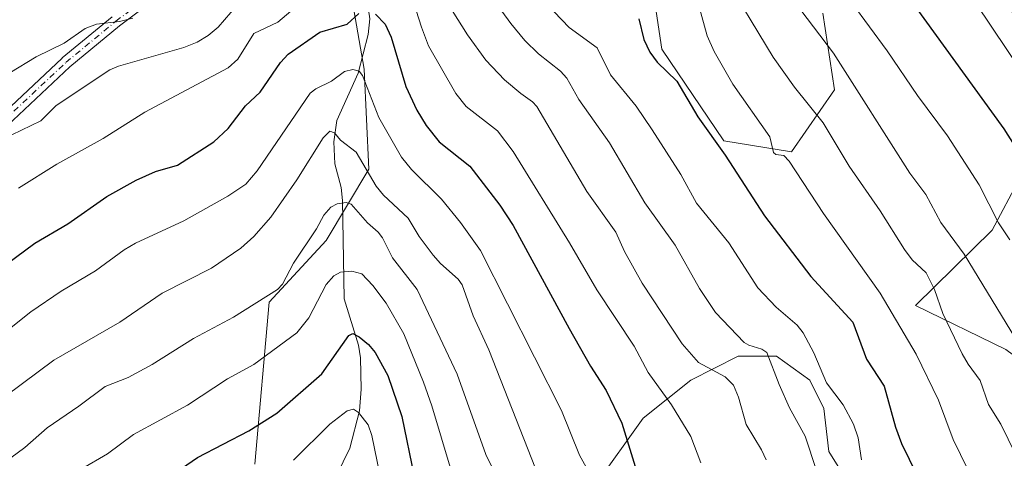
# Model space of a CAD drawing. Units: metres. Extents: x 658030 to 661483, y 4755700 to 4758092.
# Drawn here: x 658459 to 658678, y 4756782 to 4756879 of the extents above; entities that cross this region are included whole.
import ezdxf

# ---------------------------------------------------------------- set-up
doc = ezdxf.new("R2010")
doc.units = ezdxf.units.M
doc.header["$MEASUREMENT"] = 0
doc.linetypes.add('DGN Style 4', pattern=[2.638475, 1.318413, -0.659207, 0.001648, -0.659207])
for name, color, linetype, lineweight in [('Arbolado forestal CxS', 92, 'Continuous', 0), ('Camino Cxs', 7, 'Continuous', 0), ('Camino eje', 30, 'DGN Style 4', 13), ('Corriente natural lineal', 142, 'Continuous', 13), ('Curva de nivel maestra', 30, 'Continuous', 30), ('Curva de nivel normal', 30, 'Continuous', 0), ('Pastizal CxS', 92, 'Continuous', 0)]:
    doc.layers.add(name, color=color, linetype=linetype, lineweight=lineweight)

msp = doc.modelspace()

# ---------------------------------------------------------------- linework, layer by layer
at = {"layer": 'Arbolado forestal CxS', "color": 92, "linetype": 'Continuous', "lineweight": 0}
for points in [[(658779.0185, 4756804.4599, 1448.2799), (658782.9875, 4756824.3035, 1453.9539), (658771.0817, 4756849.4387, 1455.3496), (658752.5613, 4756850.7619, 1450.07), (658738.0091, 4756828.2725, 1440.5983), (658723.457, 4756811.0749, 1431.7367), (658703.6131, 4756787.2627, 1419.5592), (658678.4783, 4756805.7835, 1413.2722), (658658.3431, 4756815.5685, 1407.0523), (658675.4141, 4756832.3371, 1418.3419), (658681.5611, 4756843.8769, 1423.39), (658680.9437, 4756878.7997, 1431.7152), (658667.7945, 4756903.9785, 1433.1943)], [(658511.3666, 4756780.3149, 1347.9213), (658514.5416, 4756816.2983, 1360.6101), (658527.2417, 4756830.0567, 1359.276), (658536.7668, 4756845.9317, 1364.5895), (658535.7083, 4756868.1567, 1371.1359), (658531.475, 4756892.4985, 1382.9783)], [(658511.3666, 4756780.3149, 1347.9213), (658514.5416, 4756816.2983, 1360.6101), (658527.2417, 4756830.0567, 1359.276), (658536.7668, 4756845.9317, 1364.5895), (658535.7083, 4756868.1567, 1371.1359), (658531.475, 4756892.4985, 1382.9783)], [(658598.7423, 4756893.8943, 1406.2833), (658601.9611, 4756872.5875, 1400.3436), (658615.7565, 4756852.1805, 1400.1211), (658630.7511, 4756849.7803, 1405.2881), (658640.3493, 4756863.5841, 1412.6421), (658637.7215, 4756880.5941, 1416.2034)], [(658637.7215, 4756880.5941, 1416.2034), (658640.3493, 4756863.5841, 1412.6421), (658630.7511, 4756849.7803, 1405.2881), (658615.7565, 4756852.1805, 1400.1211), (658601.9611, 4756872.5875, 1400.3436), (658598.7423, 4756893.8943, 1406.2833)], [(658681.5611, 4756843.8769, 1423.39), (658675.4141, 4756832.3371, 1418.3419), (658658.3431, 4756815.5685, 1407.0523), (658678.4783, 4756805.7835, 1413.2722)], [(658644.3523, 4756774.6823, 1392.4408), (658639.0607, 4756783.1491, 1391.0142), (658638.0023, 4756792.6741, 1392.9145), (658634.8273, 4756799.0241, 1392.7431), (658627.4191, 4756804.3157, 1390.6708), (658618.9523, 4756804.3157, 1388.2555), (658608.369, 4756799.0241, 1382.6342), (658597.7858, 4756790.5573, 1376.5397), (658587.2023, 4756775.7407, 1369.6882)], [(658644.3523, 4756774.6823, 1392.4408), (658639.0607, 4756783.1491, 1391.0142), (658638.0023, 4756792.6741, 1392.9145), (658634.8273, 4756799.0241, 1392.7431), (658627.4191, 4756804.3157, 1390.6708), (658618.9523, 4756804.3157, 1388.2555), (658608.369, 4756799.0241, 1382.6342), (658597.7858, 4756790.5573, 1376.5397), (658587.2023, 4756775.7407, 1369.6882)]]:
    msp.add_polyline3d(points, dxfattribs=at)
at = {"layer": 'Camino Cxs', "color": 7, "linetype": 'Continuous', "lineweight": 0}
for points in [[(658499.5201, 4756891.4941, 1393.2557), (658481.2579, 4756877.7975, 1390.0086), (658470.2115, 4756868.7003, 1388.437), (658448.7133, 4756848.5049, 1385.7341)], [(658499.5201, 4756891.4941, 1393.2557), (658481.2579, 4756877.7975, 1390.0086), (658470.2115, 4756868.7003, 1388.437), (658448.7133, 4756848.5049, 1385.7341)], [(658446.9115, 4756850.3797, 1386.7166), (658468.4623, 4756870.6245, 1389.2547), (658468.5213, 4756870.6767, 1389.2621), (658479.6279, 4756879.8233, 1390.61)], [(658446.9115, 4756850.3797, 1386.7166), (658468.4623, 4756870.6245, 1389.2547), (658468.5213, 4756870.6767, 1389.2621), (658479.6279, 4756879.8233, 1390.61)]]:
    msp.add_polyline3d(points, dxfattribs=at)
at = {"layer": 'Camino eje', "color": 30, "linetype": 'DGN Style 4', "lineweight": 13}
msp.add_polyline3d([(658256.3663, 4756594.5337, 1330.3887), (658235.5579, 4756613.6785, 1337.7434), (658228.3743, 4756630.6581, 1339.0927), (658229.0273, 4756662.6579, 1349.2466), (658229.6805, 4756676.3721, 1352.316), (658236.8641, 4756689.4331, 1357.219), (658245.3537, 4756696.6169, 1362.4723), (658265.5985, 4756701.8413, 1374.4355), (658298.2515, 4756711.6371, 1372.1343), (658317.8431, 4756725.3513, 1379.7397), (658340.0471, 4756751.4735, 1379.5641), (658372.6999, 4756770.4123, 1379.1552), (658404.6997, 4756797.1875, 1380.9179), (658425.5975, 4756826.5751, 1383.8011), (658447.8015, 4756849.4321, 1386.148), (658469.3523, 4756869.6769, 1388.844), (658480.4543, 4756878.8197, 1390.277), (658498.7399, 4756892.5339, 1392.8316), (658509.8419, 4756906.9011, 1396.3161)], dxfattribs=at)
at = {"layer": 'Corriente natural lineal', "color": 142, "linetype": 'Continuous', "lineweight": 13}
msp.add_polyline3d([(658534.7601, 4756894.4701, 1383.0537), (658536.9876, 4756879.325, 1375.6479), (658536.5967, 4756875.8334, 1374.1924), (658534.3717, 4756867.2576, 1370.9233), (658529.5931, 4756856.7329, 1367.2168), (658528.9818, 4756851.9998, 1365.7172), (658529.2071, 4756847.1307, 1364.2516), (658530.5659, 4756841.8403, 1362.2457), (658530.8939, 4756838.9674, 1361.2154), (658531.2409, 4756817.0985, 1353.9039), (658534.4135, 4756806.7412, 1350.2769), (658534.8987, 4756803.9325, 1349.5592), (658535.0609, 4756797.0082, 1347.123), (658534.6703, 4756792.1552, 1345.6957), (658532.4733, 4756783.8879, 1343.5567), (658529.5287, 4756777.7816, 1342.0497), (658528.3243, 4756771.28, 1339.3443), (658525.6653, 4756764.7244, 1337.8119), (658524.2345, 4756759.3171, 1336.1667), (658521.7626, 4756754.6841, 1334.5796), (658520.1974, 4756749.3325, 1333.266), (658517.5817, 4756744.0924, 1331.7641), (658516.6972, 4756734.9842, 1329.394)], dxfattribs=at)
at = {"layer": 'Curva de nivel maestra', "color": 30, "linetype": 'Continuous', "lineweight": 30, "flags": 128}
for points, elevation in [([(658658.07, 4756882.3901), (658678.02, 4756854.8601), (658686.84, 4756840.9701)], 1425), ([(658447.42, 4756818.4301), (658462.45, 4756829.4401), (658469.79, 4756833.7501), (658478.41, 4756839.8301), (658484.96, 4756843.4601), (658489.23, 4756845.3801), (658494.16, 4756846.7801), (658502.27, 4756852.0101), (658505.42, 4756854.9501), (658509.28, 4756860.0201), (658512.57, 4756863.0401), (658517.1, 4756869.6301), (658518.76, 4756871.4701), (658525.83, 4756876.3801), (658531.91, 4756878.1301), (658534.5, 4756880.5601)], 1375), ([(658538.24, 4756880.3801), (658540.39, 4756878.1601), (658541.72, 4756875.2401), (658544.99, 4756864.2701), (658547.43, 4756859.0201), (658549.48, 4756855.6401), (658552.41, 4756852.0301), (658559.18, 4756846.6001), (658565.88, 4756837.8901), (658568.87, 4756833.4201), (658581.3, 4756810.5101), (658586.09, 4756802.0801), (658589.54, 4756796.6901), (658593, 4756789.4201), (658596, 4756779.7701)], 1375), ([(658596.83, 4756879.3301), (658597.93, 4756874.7501), (658599.25, 4756871.9701), (658600.93, 4756869.7101), (658605.25, 4756865.4801), (658609.92, 4756857.5701), (658616.04, 4756849.0001), (658624.8, 4756835.5301), (658635.1, 4756822.0701), (658644.41, 4756811.8701), (658647.44, 4756803.6801), (658651.38, 4756797.6201), (658653.94, 4756788.5201), (658655.26, 4756784.9201), (658667.12, 4756760.6901), (658669.82, 4756753.9001), (658673.4, 4756746.2301), (658679.84, 4756728.3301)], 1400), ([(658488.86, 4756775.0801), (658498.64, 4756781.7701), (658510.07, 4756787.7001), (658516.25, 4756791.6501), (658526.25, 4756800.3901), (658532.26, 4756808.9301), (658533.19, 4756809.3701), (658534.59, 4756808.6501), (658536.68, 4756806.9501), (658538.17, 4756805.1501), (658540.94, 4756800.0001), (658544.1, 4756790.8901), (658546.82, 4756777.5801)], 1350)]:
    msp.add_lwpolyline(points, dxfattribs=dict(at, elevation=elevation))
at = {"layer": 'Curva de nivel normal', "color": 30, "linetype": 'Continuous', "lineweight": 0, "flags": 128}
for points, elevation in [([(658685.36, 4756862.63), (658665.2, 4756892.67)], 1430), ([(658625.39, 4756891.23), (658640.15, 4756871.72), (658657.12, 4756845.04), (658660.68, 4756840.29), (658664.04, 4756834.08), (658669.22, 4756827), (658680.63, 4756808.28)], 1415), ([(658615.24, 4756889.85), (658626.67, 4756870.86), (658631.45, 4756864.12), (658637.84, 4756856.21), (658643.61, 4756846.58), (658650.51, 4756836.65), (658655.9, 4756828.08), (658657.62, 4756825.76), (658660.73, 4756822.88), (658662.62, 4756819.14), (658664.47, 4756813.82), (658668.75, 4756804.83), (658670.06, 4756802.51), (658672.76, 4756798.95), (658674.64, 4756793.61), (658677.39, 4756789.23), (658685.5, 4756772.5)], 1410), ([(658610.63, 4756780.57), (658608.42, 4756786.46), (658604.06, 4756793.5), (658598.88, 4756800.67), (658595.76, 4756806.57), (658587.48, 4756819.06), (658581.39, 4756829.53), (658568.88, 4756849.85), (658565.38, 4756854.45), (658558.36, 4756859.86), (658556.06, 4756862.77), (658550.04, 4756873.36), (658548.42, 4756877.47), (658545.54, 4756886.59)], 1380), ([(658523.25, 4756884.37), (658516.46, 4756878.58), (658511.18, 4756876.12), (658507.61, 4756870.36), (658505.45, 4756868.42), (658486.91, 4756858.56), (658477.65, 4756852.72), (658467.3, 4756847.03), (658458.8, 4756841.68)], 1380), ([(658563.74, 4756884.66), (658568.33, 4756878.3), (658571.46, 4756874.56), (658574.49, 4756871.6), (658579.4, 4756867.73), (658580.82, 4756866.19), (658583.45, 4756861.38), (658590.28, 4756851.76), (658598.13, 4756838.44), (658604.87, 4756828.99), (658610.34, 4756819.37), (658613.9, 4756814.05), (658620.26, 4756807.37), (658621.31, 4756806.76), (658624.21, 4756805.9), (658625.31, 4756805.15), (658628.01, 4756798.05), (658630.35, 4756792.8), (658633.81, 4756786.5), (658636.35, 4756778.88)], 1390), ([(658455.17, 4756852.54), (658463.74, 4756856.69), (658467.19, 4756860.07), (658479.12, 4756868.03), (658481, 4756868.83), (658495.54, 4756872.99), (658498.52, 4756874.16), (658500.95, 4756875.62), (658503.21, 4756877.52), (658507.46, 4756882.37)], 1385), ([(658646.33, 4756781.28), (658645.6, 4756786.14), (658644.55, 4756789.21), (658642.3, 4756793.52), (658638.55, 4756798.38), (658635.76, 4756805.03), (658633.39, 4756809.55), (658632.07, 4756811.21), (658627.35, 4756815.19), (658623.3, 4756819.54), (658616.82, 4756829.5), (658609.63, 4756838.33), (658606.13, 4756844.7), (658599.8, 4756854.68), (658596.19, 4756859.91), (658590.51, 4756866.87), (658587.58, 4756872.9), (658581.28, 4756877.4), (658576.28, 4756882.68)], 1395), ([(658682.13, 4756752.12), (658678.01, 4756762.71), (658666.74, 4756785.82), (658663.5, 4756794.51), (658658.56, 4756804.78), (658650.48, 4756818.35), (658637.9, 4756836.07), (658630.23, 4756847.73), (658629.05, 4756848.93), (658627.33, 4756849.16), (658626.78, 4756849.61), (658625.93, 4756853.08), (658617.74, 4756864.85), (658613.57, 4756872.08), (658612.04, 4756875.59), (658610.21, 4756882.03)], 1405), ([(658644.21, 4756882.89), (658652.07, 4756872.25), (658658.79, 4756862.31), (658665.53, 4756853.36), (658672.51, 4756842.46), (658676.88, 4756834), (658679.35, 4756830.18)], 1420), ([(658456.88, 4756867.35), (658462.75, 4756870.89), (658468.96, 4756873.94), (658473.6, 4756877.19), (658476.13, 4756878.17), (658481.23, 4756878.78), (658484.23, 4756879.52)], 1390), ([(658555.3, 4756881.23), (658558.67, 4756875.77), (658562.79, 4756870.18), (658566.9, 4756865.76), (658570.57, 4756862.78), (658573.18, 4756860.91), (658574.1, 4756859.86), (658585.23, 4756840.95), (658591.66, 4756831.91), (658593.65, 4756827.59), (658597.59, 4756820.53), (658606.49, 4756807.09), (658610.11, 4756802.94), (658616.04, 4756799.73), (658617.85, 4756797.85), (658618.98, 4756795.21), (658620.68, 4756789.14), (658624.14, 4756783.48), (658625.14, 4756781.25)], 1385), ([(658454.1, 4756808.31), (658461.49, 4756814.19), (658468.27, 4756818.8), (658475.93, 4756823.29), (658482.26, 4756828), (658484.81, 4756829.43), (658495.58, 4756834.42), (658505.35, 4756839.9), (658509.33, 4756842.61), (658511.86, 4756845.54), (658523.66, 4756862.8), (658524.94, 4756863.81), (658528.4, 4756865.51), (658531.32, 4756867.62), (658533.2, 4756868.08), (658534.61, 4756867.69), (658535.32, 4756866.74), (658538.95, 4756857.44), (658544.01, 4756848.57), (658546.2, 4756845.86), (658552.9, 4756839.27), (658557.15, 4756834.04), (658561.62, 4756827.8), (658579.57, 4756792.23), (658583.59, 4756782.31), (658585.45, 4756778.94)], 1370), ([(658452.3, 4756792.83), (658466.67, 4756803.44), (658481.32, 4756811.89), (658490.73, 4756818.33), (658501.75, 4756823.86), (658508.23, 4756828.35), (658511.12, 4756830.94), (658514.95, 4756835.25), (658520.68, 4756843.52), (658526.54, 4756852.85), (658528.05, 4756854.35), (658529.09, 4756854), (658530.43, 4756852.37), (658533.89, 4756849.71), (658538.38, 4756842.1), (658540.03, 4756840.14), (658545.49, 4756835.04), (658547.9, 4756830.91), (658551.05, 4756826.78), (658552.69, 4756824.91), (658556.6, 4756821.44), (658557.5, 4756820.21), (658559.93, 4756813.28), (658563.43, 4756805.73), (658573.82, 4756779.34)], 1365), ([(658453.89, 4756779.41), (658460.16, 4756784.01), (658465.16, 4756788.35), (658472.21, 4756793.17), (658478.09, 4756797.59), (658483.16, 4756799.58), (658488.55, 4756802.49), (658497.75, 4756808.23), (658506.64, 4756813.03), (658516.45, 4756819.15), (658517.49, 4756820.31), (658519.97, 4756825.04), (658525.07, 4756832.61), (658526.71, 4756835.65), (658528.3, 4756837.45), (658529.7, 4756838.2), (658531.7, 4756838.53), (658532.82, 4756838.13), (658536.46, 4756833.98), (658538.78, 4756831.91), (658539.77, 4756830.66), (658542.02, 4756826.16), (658547.47, 4756819.13), (658556.36, 4756800.35), (658562.77, 4756782.47), (658567.85, 4756772.12)], 1360), ([(658472.75, 4756779.17), (658478.61, 4756782.62), (658484.34, 4756786.94), (658496.42, 4756793.42), (658505.3, 4756799.28), (658511.13, 4756802.5), (658520.72, 4756809.52), (658523.41, 4756812.84), (658527.22, 4756820.27), (658528.95, 4756822.19), (658530.43, 4756822.98), (658532.95, 4756823.26), (658535.16, 4756822.65), (658537.61, 4756820.07), (658540.59, 4756816.09), (658544.5, 4756809.26), (658548.87, 4756798.52), (658550.73, 4756793.3), (658555.06, 4756778.89)], 1355), ([(658540.46, 4756771.83), (658537.42, 4756786.7), (658536.56, 4756789.03), (658534.47, 4756791.81), (658533.29, 4756792.57), (658531.95, 4756792.18), (658528.06, 4756789.21), (658520.01, 4756781.19)], 1345)]:
    msp.add_lwpolyline(points, dxfattribs=dict(at, elevation=elevation))
at = {"layer": 'Pastizal CxS', "color": 92, "linetype": 'Continuous', "lineweight": 0}
for points in [[(658779.0185, 4756804.4599, 1448.2799), (658782.9875, 4756824.3035, 1453.9539), (658771.0817, 4756849.4387, 1455.3496), (658752.5613, 4756850.7619, 1450.07), (658738.0091, 4756828.2725, 1440.5983), (658723.457, 4756811.0749, 1431.7367), (658703.6131, 4756787.2627, 1419.5592), (658678.4783, 4756805.7835, 1413.2722), (658658.3431, 4756815.5685, 1407.0523), (658675.4141, 4756832.3371, 1418.3419), (658681.5611, 4756843.8769, 1423.39), (658680.9437, 4756878.7997, 1431.7152), (658667.7945, 4756903.9785, 1433.1943)], [(658531.475, 4756892.4985, 1382.9783), (658535.7083, 4756868.1567, 1371.1359), (658536.7668, 4756845.9317, 1364.5895), (658527.2417, 4756830.0567, 1359.276), (658514.5416, 4756816.2983, 1360.6101), (658511.3666, 4756780.3149, 1347.9213)], [(658511.3666, 4756780.3149, 1347.9213), (658514.5416, 4756816.2983, 1360.6101), (658527.2417, 4756830.0567, 1359.276), (658536.7668, 4756845.9317, 1364.5895), (658535.7083, 4756868.1567, 1371.1359), (658531.475, 4756892.4985, 1382.9783)], [(658637.7215, 4756880.5941, 1416.2034), (658640.3493, 4756863.5841, 1412.6421), (658630.7511, 4756849.7803, 1405.2881), (658615.7565, 4756852.1805, 1400.1211), (658601.9611, 4756872.5875, 1400.3436), (658598.7423, 4756893.8943, 1406.2833)], [(658637.7215, 4756880.5941, 1416.2034), (658640.3493, 4756863.5841, 1412.6421), (658630.7511, 4756849.7803, 1405.2881), (658615.7565, 4756852.1805, 1400.1211), (658601.9611, 4756872.5875, 1400.3436), (658598.7423, 4756893.8943, 1406.2833)], [(658678.4783, 4756805.7835, 1413.2722), (658658.3431, 4756815.5685, 1407.0523), (658675.4141, 4756832.3371, 1418.3419), (658681.5611, 4756843.8769, 1423.39)], [(658587.2023, 4756775.7407, 1369.6882), (658597.7858, 4756790.5573, 1376.5397), (658608.369, 4756799.0241, 1382.6342), (658618.9523, 4756804.3157, 1388.2555), (658627.4191, 4756804.3157, 1390.6708), (658634.8273, 4756799.0241, 1392.7431), (658638.0023, 4756792.6741, 1392.9145), (658639.0607, 4756783.1491, 1391.0142), (658644.3523, 4756774.6823, 1392.4408)], [(658644.3523, 4756774.6823, 1392.4408), (658639.0607, 4756783.1491, 1391.0142), (658638.0023, 4756792.6741, 1392.9145), (658634.8273, 4756799.0241, 1392.7431), (658627.4191, 4756804.3157, 1390.6708), (658618.9523, 4756804.3157, 1388.2555), (658608.369, 4756799.0241, 1382.6342), (658597.7858, 4756790.5573, 1376.5397), (658587.2023, 4756775.7407, 1369.6882)]]:
    msp.add_polyline3d(points, dxfattribs=at)

doc.saveas('drawing.dxf')
